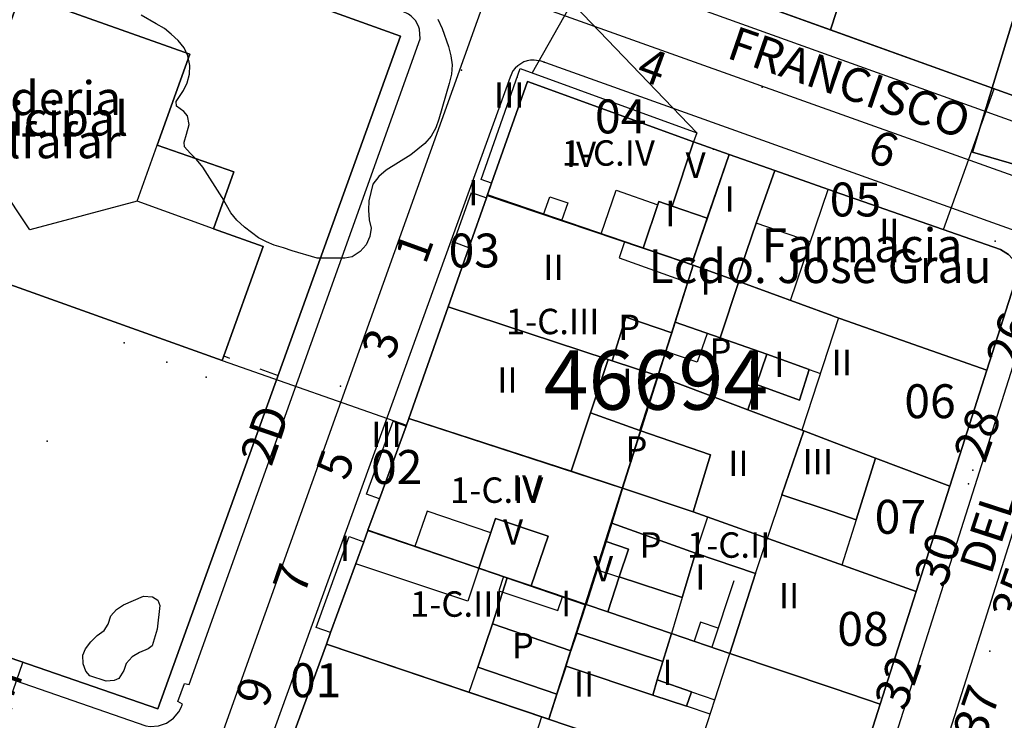
# Model space of a CAD drawing. Extents: x 723314 to 728380, y 4365510 to 4367661.
# Drawn here: x 724538 to 724596, y 4366737 to 4366779 of the extents above; entities that cross this region are included whole.
import ezdxf
from ezdxf.enums import TextEntityAlignment as Align

# ---------------------------------------------------------------- set-up
doc = ezdxf.new("R2010")
doc.units = 0
doc.header["$MEASUREMENT"] = 0
for name, color, linetype in [('028112', 2, 'CONTINUOUS'), ('140100', 6, 'CONTINUOUS'), ('140200', 7, 'CONTINUOUS'), ('140500', 1, 'CONTINUOUS'), ('145101', 6, 'CONTINUOUS'), ('145201', 7, 'CONTINUOUS'), ('145501', 1, 'CONTINUOUS'), ('160101', 8, 'CONTINUOUS'), ('160201', 8, 'CONTINUOUS'), ('160202', 8, 'CONTINUOUS'), ('160300', 8, 'CONTINUOUS'), ('161101', 8, 'CONTINUOUS'), ('167201', 3, 'CONTINUOUS'), ('168100', 8, 'CONTINUOUS'), ('168116', 8, 'CONTINUOUS'), ('168153', 8, 'CONTINUOUS'), ('189300', 8, 'CONTINUOUS'), ('189301', 8, 'CONTINUOUS'), ('189401', 5, 'CONTINUOUS'), ('URBANIS', 7, 'CONTINUOUS'), ('ZONVALOR_OCMI', 7, 'CONTINUOUS')]:
    doc.layers.add(name, color=color, linetype=linetype)

msp = doc.modelspace()

# ---------------------------------------------------------------- linework, layer by layer
at = {"layer": '028112'}
for p in [(724556.963, 4366757.201, 9.92), (724595.242, 4366741.571, 10.07)]:
    msp.add_point(p, dxfattribs=at)
at = {"layer": '140100'}
for points in [[(724598.51, 4366773.66), (724585.85, 4366778.23), (724580.59, 4366780.13), (724579.06, 4366780.68), (724576.59, 4366781.57), (724575.72, 4366781.89), (724572.43, 4366783.08), (724564.85, 4366785.82), (724550, 4366791.19), (724549.72, 4366791.29), (724539.73, 4366794.9), (724502.94, 4366808.08)], [(724513.9, 4366749.34), (724502.15, 4366753.42), (724484.44, 4366759.56), (724489.81, 4366791.19), (724491.74, 4366802.59), (724502.15, 4366798.84), (724523.4, 4366791.19), (724533.12, 4366787.69), (724535.01, 4366787.01), (724560.49, 4366777.85), (724546.19, 4366738.16), (724516.76, 4366748.34), (724513.9, 4366749.34), (724513.9, 4366749.34)], [(724553.78, 4366735.56), (724556.13, 4366741.99), (724556.38, 4366742.68), (724558.33, 4366748.01), (724558.57, 4366748.68), (724559.26, 4366750.55), (724560.83, 4366754.85), (724560.99, 4366755.3), (724563.3, 4366761.88), (724564.53, 4366765.37), (724565.56, 4366768.31), (724565.61, 4366768.46), (724565.87, 4366769.18), (724567.98, 4366775.17), (724577.77, 4366771.62), (724579.88, 4366770.86), (724582.57, 4366769.92), (724586.07, 4366768.69), (724595.87, 4366765.26), (724596.34, 4366764.98)], [(724596.84, 4366763.67), (724595.07, 4366758.14), (724592.89, 4366751.3), (724590.9, 4366745.08), (724588.78, 4366738.45), (724586.65, 4366731.78)]]:
    msp.add_lwpolyline(points, dxfattribs=at)
at = {"layer": '140200'}
for points in [[(724513.9, 4366749.34), (724502.15, 4366753.42), (724484.44, 4366759.56), (724489.81, 4366791.19), (724491.74, 4366802.59), (724502.15, 4366798.84), (724523.4, 4366791.19), (724533.12, 4366787.69), (724535.01, 4366787.01), (724560.49, 4366777.85), (724546.19, 4366738.16), (724516.76, 4366748.34), (724513.9, 4366749.34), (724513.9, 4366749.34)], [(724585.85, 4366778.23), (724580.59, 4366780.13), (724579.06, 4366780.68), (724582, 4366790.72), (724583.69, 4366790.02), (724586.65, 4366788.8), (724589.01, 4366787.83), (724602.64, 4366782.25), (724600.19, 4366774.54), (724600.03, 4366774.18), (724599.92, 4366774.02), (724599.78, 4366773.89), (724599.45, 4366773.68), (724599.08, 4366773.58), (724598.69, 4366773.6), (724598.51, 4366773.66), (724585.85, 4366778.23), (724585.85, 4366778.23)], [(724574.81, 4366765.35), (724565.61, 4366768.46), (724565.87, 4366769.18), (724567.98, 4366775.17), (724577.77, 4366771.62), (724579.88, 4366770.86), (724578.59, 4366767.11), (724577.65, 4366764.39), (724574.81, 4366765.35), (724574.81, 4366765.35)], [(724577.76, 4366764.35), (724577.65, 4366764.39), (724578.59, 4366767.11), (724579.88, 4366770.86), (724582.57, 4366769.92), (724586.07, 4366768.69), (724595.87, 4366765.26), (724596.34, 4366764.98), (724596.58, 4366764.71), (724596.75, 4366764.38), (724596.8, 4366764.21), (724596.85, 4366763.85), (724596.84, 4366763.67), (724595.07, 4366758.14), (724586.07, 4366761.32), (724585.93, 4366761.37), (724580.45, 4366763.37), (724580.31, 4366763.42), (724577.76, 4366764.35), (724577.76, 4366764.35)], [(724572.74, 4366758.78), (724563.3, 4366761.88), (724564.53, 4366765.37), (724565.56, 4366768.31), (724565.61, 4366768.46), (724574.81, 4366765.35), (724577.65, 4366764.39), (724577.76, 4366764.35), (724576.7, 4366760.97), (724576.5, 4366760.35), (724575.68, 4366757.81), (724572.98, 4366758.7), (724572.74, 4366758.78), (724572.74, 4366758.78)], [(724580.97, 4366755.81), (724575.68, 4366757.81), (724576.5, 4366760.35), (724576.7, 4366760.97), (724577.76, 4366764.35), (724580.31, 4366763.42), (724580.45, 4366763.37), (724585.93, 4366761.37), (724586.07, 4366761.32), (724595.07, 4366758.14), (724592.89, 4366751.3), (724588.51, 4366752.96), (724586.07, 4366753.88), (724584.28, 4366754.56), (724580.97, 4366755.81), (724580.97, 4366755.81)], [(724570.56, 4366752.18), (724560.99, 4366755.3), (724563.3, 4366761.88), (724572.74, 4366758.78), (724572.98, 4366758.7), (724575.68, 4366757.81), (724580.97, 4366755.81), (724584.28, 4366754.56), (724586.07, 4366753.88), (724588.51, 4366752.96), (724592.89, 4366751.3), (724590.9, 4366745.08), (724586.07, 4366746.81), (724577.76, 4366749.78), (724573.59, 4366751.19), (724570.56, 4366752.18), (724570.56, 4366752.18)], [(724565.11, 4366746.47), (724558.57, 4366748.68), (724559.26, 4366750.55), (724560.83, 4366754.85), (724560.99, 4366755.3), (724570.56, 4366752.18), (724573.59, 4366751.19), (724572.96, 4366749.12), (724572.63, 4366748.03), (724573.94, 4366747.59), (724573.4, 4366745.95), (724572.73, 4366743.89), (724571.44, 4366744.33), (724568.21, 4366745.42), (724566.78, 4366745.9), (724565.11, 4366746.47), (724565.11, 4366746.47)], [(724573.4, 4366745.95), (724573.94, 4366747.59), (724572.63, 4366748.03), (724572.96, 4366749.12), (724573.59, 4366751.19), (724577.76, 4366749.78), (724586.07, 4366746.81), (724590.9, 4366745.08), (724588.78, 4366738.45), (724586.07, 4366739.36), (724579.91, 4366741.44), (724576.48, 4366742.61), (724572.73, 4366743.89), (724573.4, 4366745.95), (724573.4, 4366745.95)], [(724573.35, 4366736.17), (724556.13, 4366741.99), (724556.38, 4366742.68), (724558.33, 4366748.01), (724558.57, 4366748.68), (724565.11, 4366746.47), (724566.78, 4366745.9), (724568.21, 4366745.42), (724571.44, 4366744.33), (724572.73, 4366743.89), (724576.48, 4366742.61), (724579.91, 4366741.44), (724586.07, 4366739.36), (724588.78, 4366738.45), (724586.65, 4366731.78), (724586.07, 4366731.97), (724577.74, 4366734.69), (724576.71, 4366735.04), (724573.35, 4366736.17), (724573.35, 4366736.17)], [(724566.65, 4366731.08), (724553.78, 4366735.56), (724556.13, 4366741.99), (724573.35, 4366736.17), (724576.71, 4366735.04), (724575.77, 4366732.17), (724574.52, 4366728.35), (724571.16, 4366729.51), (724570.13, 4366729.86), (724567.86, 4366730.65), (724566.65, 4366731.08), (724566.65, 4366731.08)]]:
    msp.add_lwpolyline(points, dxfattribs=at)
at = {"layer": '140500'}
for points in [[(724513.9, 4366749.34), (724502.15, 4366753.42), (724484.44, 4366759.56), (724489.81, 4366791.19), (724491.74, 4366802.59), (724502.15, 4366798.84), (724523.4, 4366791.19), (724533.12, 4366787.69), (724535.01, 4366787.01), (724560.49, 4366777.85), (724546.19, 4366738.16), (724516.76, 4366748.34), (724513.9, 4366749.34), (724513.9, 4366749.34)], [(724507.86, 4366791.19), (724514.02, 4366789), (724512.1, 4366783.62), (724536.18, 4366775), (724538.09, 4366780.34), (724548.07, 4366776.78), (724546.16, 4366771.43), (724550.67, 4366769.84), (724549.48, 4366766.49), (724552.4, 4366765.45), (724549.99, 4366758.72), (724502.15, 4366775.85), (724490.83, 4366779.9), (724493.1, 4366786.67), (724496.47, 4366785.47), (724497.67, 4366788.81), (724502.15, 4366787.19), (724503.59, 4366791.19), (724504.07, 4366792.54), (724507.86, 4366791.19), (724507.86, 4366791.19)], [(724496.47, 4366785.47), (724493.1, 4366786.67), (724490.83, 4366779.9), (724502.15, 4366775.85), (724549.99, 4366758.72), (724552.4, 4366765.45), (724549.48, 4366766.49), (724550.67, 4366769.84), (724546.16, 4366771.43), (724548.07, 4366776.78), (724538.09, 4366780.34), (724536.18, 4366775), (724512.1, 4366783.62), (724514.02, 4366789), (724507.86, 4366791.19), (724504.07, 4366792.54), (724503.59, 4366791.19), (724502.15, 4366787.19), (724497.67, 4366788.81), (724496.47, 4366785.47), (724496.47, 4366785.47)], [(724579.06, 4366780.68), (724582, 4366790.72), (724583.69, 4366790.02), (724586.65, 4366788.8), (724589.01, 4366787.83), (724587.92, 4366784.55), (724585.85, 4366778.23), (724580.59, 4366780.13), (724579.06, 4366780.68), (724579.06, 4366780.68)], [(724585.85, 4366778.23), (724587.92, 4366784.55), (724589.01, 4366787.83), (724602.64, 4366782.25), (724600.19, 4366774.54), (724600.03, 4366774.18), (724599.92, 4366774.02), (724599.78, 4366773.89), (724599.45, 4366773.68), (724599.08, 4366773.58), (724598.69, 4366773.6), (724598.51, 4366773.66), (724585.85, 4366778.23), (724585.85, 4366778.23)], [(724565.87, 4366769.18), (724565.26, 4366769.4), (724567.55, 4366775.95), (724577.97, 4366772.15), (724577.77, 4366771.62), (724567.98, 4366775.17), (724565.87, 4366769.18), (724565.87, 4366769.18)], [(724565.61, 4366768.46), (724565.87, 4366769.18), (724567.98, 4366775.17), (724577.77, 4366771.62), (724576.52, 4366767.83), (724575.74, 4366768.1), (724574.81, 4366765.35), (724565.61, 4366768.46), (724565.61, 4366768.46)], [(724576.52, 4366767.83), (724577.77, 4366771.62), (724579.88, 4366770.86), (724578.59, 4366767.11), (724576.52, 4366767.83), (724576.52, 4366767.83)], [(724577.65, 4366764.39), (724578.59, 4366767.11), (724579.88, 4366770.86), (724582.57, 4366769.92), (724581.47, 4366766.81), (724580.31, 4366763.42), (724577.76, 4366764.35), (724577.65, 4366764.39), (724577.65, 4366764.39)], [(724580.31, 4366763.42), (724581.47, 4366766.81), (724582.57, 4366769.92), (724586.07, 4366768.69), (724595.87, 4366765.26), (724596.34, 4366764.98), (724596.58, 4366764.71), (724596.75, 4366764.38), (724596.8, 4366764.21), (724596.85, 4366763.85), (724596.84, 4366763.67), (724595.07, 4366758.14), (724586.07, 4366761.32), (724585.93, 4366761.37), (724580.45, 4366763.37), (724580.31, 4366763.42), (724580.31, 4366763.42)], [(724563.3, 4366761.88), (724564.53, 4366765.37), (724565.56, 4366768.31), (724565.61, 4366768.46), (724574.81, 4366765.35), (724577.65, 4366764.39), (724577.76, 4366764.35), (724576.7, 4366760.97), (724576.5, 4366760.35), (724573.78, 4366761.28), (724572.98, 4366758.7), (724572.74, 4366758.78), (724563.3, 4366761.88), (724563.3, 4366761.88)], [(724564.53, 4366765.37), (724563.64, 4366765.69), (724564.69, 4366768.62), (724565.56, 4366768.31), (724564.53, 4366765.37), (724564.53, 4366765.37)], [(724574.81, 4366765.35), (724575.74, 4366768.1), (724576.52, 4366767.83), (724578.59, 4366767.11), (724577.65, 4366764.39), (724574.81, 4366765.35), (724574.81, 4366765.35)], [(724576.7, 4366760.97), (724577.76, 4366764.35), (724580.31, 4366763.42), (724580.45, 4366763.37), (724579.35, 4366760.05), (724576.7, 4366760.97), (724576.7, 4366760.97)], [(724579.35, 4366760.05), (724580.45, 4366763.37), (724585.93, 4366761.37), (724586.07, 4366761.32), (724595.07, 4366758.14), (724592.89, 4366751.3), (724588.51, 4366752.96), (724586.07, 4366753.88), (724584.28, 4366754.56), (724580.97, 4366755.81), (724581.48, 4366757.3), (724584.03, 4366756.37), (724584.59, 4366758.18), (724582.1, 4366759.1), (724579.35, 4366760.05), (724579.35, 4366760.05)], [(724560.99, 4366755.3), (724563.3, 4366761.88), (724572.74, 4366758.78), (724571.7, 4366755.63), (724570.56, 4366752.18), (724560.99, 4366755.3), (724560.99, 4366755.3)], [(724572.98, 4366758.7), (724573.78, 4366761.28), (724576.5, 4366760.35), (724575.68, 4366757.81), (724572.98, 4366758.7), (724572.98, 4366758.7)], [(724575.68, 4366757.81), (724576.5, 4366760.35), (724576.7, 4366760.97), (724579.35, 4366760.05), (724582.1, 4366759.1), (724581.48, 4366757.3), (724580.97, 4366755.81), (724575.68, 4366757.81), (724575.68, 4366757.81)], [(724581.48, 4366757.3), (724582.1, 4366759.1), (724584.59, 4366758.18), (724584.03, 4366756.37), (724581.48, 4366757.3), (724581.48, 4366757.3)], [(724571.7, 4366755.63), (724572.74, 4366758.78), (724572.98, 4366758.7), (724575.68, 4366757.81), (724574.62, 4366754.59), (724571.7, 4366755.63), (724571.7, 4366755.63)], [(724574.62, 4366754.59), (724575.68, 4366757.81), (724580.97, 4366755.81), (724584.28, 4366754.56), (724582.98, 4366750.79), (724586.07, 4366749.76), (724587.37, 4366749.32), (724588.51, 4366752.96), (724592.89, 4366751.3), (724590.9, 4366745.08), (724586.07, 4366746.81), (724577.76, 4366749.78), (724578.78, 4366753.15), (724574.62, 4366754.59), (724574.62, 4366754.59)], [(724570.56, 4366752.18), (724571.7, 4366755.63), (724574.62, 4366754.59), (724578.78, 4366753.15), (724577.76, 4366749.78), (724573.59, 4366751.19), (724570.56, 4366752.18), (724570.56, 4366752.18)], [(724559.26, 4366750.55), (724558.5, 4366750.83), (724560.06, 4366755.14), (724560.83, 4366754.85), (724559.26, 4366750.55), (724559.26, 4366750.55)], [(724558.57, 4366748.68), (724559.26, 4366750.55), (724560.83, 4366754.85), (724560.99, 4366755.3), (724570.56, 4366752.18), (724573.59, 4366751.19), (724572.96, 4366749.12), (724572.63, 4366748.03), (724571.44, 4366744.33), (724568.21, 4366745.42), (724569.2, 4366748.35), (724566.11, 4366749.4), (724565.11, 4366746.47), (724558.57, 4366748.68), (724558.57, 4366748.68)], [(724588.51, 4366752.96), (724587.37, 4366749.32), (724586.07, 4366749.76), (724582.98, 4366750.79), (724584.28, 4366754.56), (724586.07, 4366753.88), (724588.51, 4366752.96), (724588.51, 4366752.96)], [(724572.96, 4366749.12), (724573.59, 4366751.19), (724577.76, 4366749.78), (724586.07, 4366746.81), (724590.9, 4366745.08), (724588.78, 4366738.45), (724586.07, 4366739.36), (724579.91, 4366741.44), (724581.44, 4366746.16), (724577.9, 4366747.36), (724572.96, 4366749.12), (724572.96, 4366749.12)], [(724565.11, 4366746.47), (724566.11, 4366749.4), (724569.2, 4366748.35), (724568.21, 4366745.42), (724566.78, 4366745.9), (724565.11, 4366746.47), (724565.11, 4366746.47)], [(724556.13, 4366741.99), (724556.38, 4366742.68), (724558.33, 4366748.01), (724558.57, 4366748.68), (724565.11, 4366746.47), (724566.78, 4366745.9), (724565.92, 4366743.18), (724565.05, 4366740.63), (724569.72, 4366739.03), (724570.26, 4366740.69), (724575.37, 4366738.98), (724577.36, 4366738.32), (724577.65, 4366739.17), (724575.64, 4366739.88), (724575.97, 4366740.95), (724576.48, 4366742.61), (724579.91, 4366741.44), (724586.07, 4366739.36), (724588.78, 4366738.45), (724586.65, 4366731.78)], [(724572.63, 4366748.03), (724572.96, 4366749.12), (724577.9, 4366747.36), (724577.1, 4366744.73), (724573.4, 4366745.95), (724573.94, 4366747.59), (724572.63, 4366748.03), (724572.63, 4366748.03)], [(724556.38, 4366742.68), (724555.53, 4366742.97), (724557.47, 4366748.33), (724558.33, 4366748.01), (724556.38, 4366742.68), (724556.38, 4366742.68)], [(724571.44, 4366744.33), (724572.63, 4366748.03), (724573.94, 4366747.59), (724573.4, 4366745.95), (724572.73, 4366743.89), (724571.44, 4366744.33), (724571.44, 4366744.33)], [(724572.73, 4366743.89), (724573.4, 4366745.95), (724577.1, 4366744.73), (724577.9, 4366747.36), (724581.44, 4366746.16), (724579.91, 4366741.44), (724576.48, 4366742.61), (724572.73, 4366743.89), (724572.73, 4366743.89)], [(724565.92, 4366743.18), (724566.78, 4366745.9), (724568.21, 4366745.42), (724571.44, 4366744.33), (724572.73, 4366743.89), (724576.48, 4366742.61), (724575.97, 4366740.95), (724570.89, 4366742.64), (724570.55, 4366741.59), (724565.92, 4366743.18), (724565.92, 4366743.18)], [(724575.37, 4366738.98), (724570.26, 4366740.69), (724569.72, 4366739.03), (724565.05, 4366740.63), (724565.92, 4366743.18), (724570.55, 4366741.59), (724570.89, 4366742.64), (724575.97, 4366740.95), (724575.64, 4366739.88), (724575.37, 4366738.98), (724575.37, 4366738.98)], [(724566.65, 4366731.08), (724553.78, 4366735.56), (724556.13, 4366741.99), (724573.35, 4366736.17), (724572.39, 4366733.24), (724567.86, 4366734.76), (724566.65, 4366731.08), (724566.65, 4366731.08)], [(724573.35, 4366736.17), (724556.13, 4366741.99), (724556.13, 4366741.99)], [(724575.37, 4366738.98), (724575.64, 4366739.88), (724577.65, 4366739.17), (724577.36, 4366738.32), (724575.37, 4366738.98), (724575.37, 4366738.98)]]:
    msp.add_lwpolyline(points, dxfattribs=at)
at = {"layer": '160101'}
for points in [[(724607.07, 4366791.19), (724601.33, 4366773.05), (724601.27, 4366772.8), (724601.17, 4366772.57), (724600.87, 4366772.17), (724600.45, 4366771.89), (724599.97, 4366771.76), (724599.47, 4366771.8), (724545.5, 4366791.19)], [(724484.29, 4366758.41), (724545.49, 4366737.16), (724545.73, 4366737.12), (724546.23, 4366737.16), (724546.7, 4366737.33), (724547.11, 4366737.61), (724547.43, 4366737.99), (724547.55, 4366738.21), (724547.64, 4366738.45), (724547.38, 4366738.59), (724547.76, 4366739.66), (724548.04, 4366739.61), (724561.65, 4366777.7), (724561.62, 4366778.26), (724561.56, 4366778.44), (724561.38, 4366778.77), (724561.12, 4366779.04), (724560.97, 4366779.15), (724560.63, 4366779.31)], [(724585.91, 4366724.65), (724598.47, 4366764.22), (724598.53, 4366764.66), (724598.45, 4366765.1), (724598.37, 4366765.31), (724598.11, 4366765.68), (724597.95, 4366765.84), (724597.57, 4366766.07), (724568.79, 4366776.38), (724568.38, 4366776.44), (724568.17, 4366776.43), (724567.96, 4366776.4), (724567.77, 4366776.33), (724567.41, 4366776.11), (724567.26, 4366775.96), (724567.13, 4366775.8), (724566.96, 4366775.43), (724552.8, 4366736.24)]]:
    msp.add_lwpolyline(points, dxfattribs=at)
at = {"layer": '160201'}
for p, q in [((724577.97, 4366772.15), (724564.85, 4366785.82)), ((724572.43, 4366783.08), (724568.27, 4366775.69)), ((724549.99, 4366758.72), (724560.85, 4366754.9)), ((724535.61, 4366733.34), (724538.23, 4366740.91))]:
    msp.add_line(p, q, dxfattribs=at)
at = {"layer": '160202'}
msp.add_line((724592.51, 4366766.44), (724595.51, 4366774.74), dxfattribs=at)
at = {"layer": '160300'}
for p, q in [((724583.5, 4366762.25), (724585.72, 4366768.81)), ((724584.67, 4366765.72), (724581.47, 4366766.81)), ((724586.32, 4366761.23), (724584.17, 4366754.6)), ((724550.08, 4366758.99), (724550.42, 4366758.86)), ((724552.21, 4366758.22), (724553.28, 4366757.84)), ((724584.59, 4366758.18), (724585.26, 4366757.94)), ((724582.98, 4366750.79), (724582.11, 4366748.22)), ((724578.6, 4366749.48), (724577.9, 4366747.36)), ((724587.37, 4366749.32), (724586.53, 4366746.64)), ((724581.44, 4366746.16), (724582.11, 4366748.22)), ((724572.1, 4366746.37), (724573.42, 4366745.94)), ((724580.16, 4366745.72), (724578.86, 4366741.8)), ((724577.1, 4366744.73), (724576.48, 4366742.61)), ((724570.89, 4366742.64), (724571.44, 4366744.33)), ((724570.26, 4366740.69), (724570.55, 4366741.59)), ((724579.03, 4366738.7), (724579.92, 4366741.44)), ((724564.54, 4366739.15), (724565.05, 4366740.63)), ((724569.25, 4366737.56), (724569.72, 4366739.03)), ((724577.65, 4366739.17), (724579.03, 4366738.7)), ((724578.76, 4366737.86), (724577.36, 4366738.32)), ((724568.82, 4366737.69), (724567.86, 4366734.77))]:
    msp.add_line(p, q, dxfattribs=at)
for points in [[(724544.97, 4366768.11), (724538.64, 4366766.43), (724535.05, 4366771.82)], [(724549.48, 4366766.49), (724544.97, 4366768.11), (724546.16, 4366771.43)], [(724568.94, 4366767.33), (724569.3, 4366768.38), (724570.37, 4366768.01), (724570, 4366766.96)], [(724572.33, 4366766.18), (724573.21, 4366768.76), (724575.67, 4366767.91)], [(724573.71, 4366765.71), (724573.4, 4366764.78), (724577.5, 4366763.29)], [(724578.58, 4366760.31), (724577.99, 4366758.62), (724576.14, 4366759.25)], [(724565.82, 4366748.55), (724562.07, 4366749.83), (724561.34, 4366747.74)], [(724565.11, 4366746.46), (724564.46, 4366744.52), (724557.86, 4366746.72)], [(724566.58, 4366745.97), (724566.3, 4366745.12), (724569.78, 4366743.97), (724570.05, 4366744.78)], [(724579.23, 4366742.93), (724578.19, 4366743.28), (724577.82, 4366742.16)], [(724576.82, 4366731.84), (724577.74, 4366734.69), (724579.03, 4366738.7)]]:
    msp.add_lwpolyline(points, dxfattribs=at)
at = {"layer": '161101'}
msp.add_line((724565.71, 4366780.67), (724602.6, 4366767.48), dxfattribs=at)
for points in [[(724548.7, 4366733.1), (724552.52, 4366743.78), (724565.71, 4366780.67)], [(724587.44, 4366719.72), (724595.08, 4366743.78), (724602.6, 4366767.48)]]:
    msp.add_lwpolyline(points, dxfattribs=at)
at = {"layer": '167201'}
for points in [[(724562.7, 4366778.86), (724562.96, 4366778.31), (724563.32, 4366777.25), (724563.47, 4366776.7), (724563.54, 4366776.15), (724563.5, 4366775.6), (724563.36, 4366775.05), (724562.76, 4366772.96), (724562.58, 4366772.45), (724562.31, 4366771.96), (724561.93, 4366771.52), (724561.11, 4366770.85), (724559.65, 4366769.94), (724559.22, 4366769.57), (724558.87, 4366769.12), (724558.63, 4366768.14), (724558.61, 4366767.58), (724558.65, 4366767.01), (724558.77, 4366766.52), (724558.7, 4366766.04), (724558.48, 4366765.54), (724558.13, 4366765.15), (724557.65, 4366764.84), (724557.22, 4366764.76), (724555.59, 4366764.76), (724554.11, 4366765.18), (724553.6, 4366765.37), (724553.06, 4366765.52), (724552.59, 4366765.71), (724552.13, 4366765.96), (724551.71, 4366766.26), (724551.3, 4366766.58), (724550.84, 4366767), (724550.5, 4366767.42), (724549.98, 4366768.33), (724548.85, 4366770.13), (724548.47, 4366770.58), (724548.09, 4366770.94), (724547.76, 4366771.33), (724547.75, 4366771.59), (724547.89, 4366772.07), (724548.03, 4366772.64), (724547.95, 4366773.15), (724547.72, 4366773.41), (724547.3, 4366773.73), (724547.27, 4366773.99), (724547.7, 4366774.65), (724547.92, 4366775.1), (724548.05, 4366775.61), (724548.08, 4366776.13), (724547.96, 4366776.69), (724547.74, 4366777.16), (724547.39, 4366777.6), (724546.97, 4366777.97), (724546.58, 4366778.3), (724546.1, 4366778.57), (724545.2, 4366779.08)], [(724545.35, 4366744.81), (724545.88, 4366744.77), (724546.2, 4366744.57), (724546.31, 4366744.26), (724546.16, 4366742.87), (724545.86, 4366741.88), (724545.62, 4366741.71), (724545.12, 4366741.49), (724544.68, 4366741.24), (724544.33, 4366740.84), (724544.19, 4366740.42), (724543.9, 4366739.96), (724543.62, 4366739.83), (724543.15, 4366739.8), (724542.19, 4366740.11), (724541.95, 4366740.38), (724541.79, 4366740.83), (724541.77, 4366741.33), (724541.93, 4366741.7), (724542.24, 4366742.12), (724542.61, 4366742.5), (724543.02, 4366742.78), (724543.26, 4366743.17), (724543.43, 4366743.66), (724543.76, 4366744.02), (724544.17, 4366744.3), (724545.35, 4366744.81)]]:
    msp.add_lwpolyline(points, dxfattribs=at)
at = {"layer": '168100'}
for p in [(724568.973, 4366776.32), (724564.103, 4366775.84), (724581.833, 4366774.84), (724595.552, 4366765.76), (724594.242, 4366752.251), (724593.982, 4366751.44)]:
    msp.add_point(p, dxfattribs=at)
at = {"layer": '168116'}
for p in [(724567.373, 4366775.43), (724578.963, 4366771.19), (724557.312, 4366747.901)]:
    msp.add_point(p, dxfattribs=at)
at = {"layer": '168153'}
for p in [(724544.213, 4366759.751), (724546.713, 4366758.621), (724549.042, 4366757.73), (724539.672, 4366753.951)]:
    msp.add_point(p, dxfattribs=at)
at = {"layer": 'URBANIS'}
for points in [[(724493.27, 4366811.54), (724564.85, 4366785.82), (724580.59, 4366780.14), (724598.69, 4366773.6), (724598.87, 4366773.55), (724599.06, 4366773.54), (724599.24, 4366773.55), (724599.42, 4366773.6), (724599.59, 4366773.68), (724599.74, 4366773.79), (724599.87, 4366773.92), (724599.98, 4366774.07), (724600.03, 4366774.18), (724602.6, 4366782.27), (724615.48, 4366822.87), (724617.84, 4366830.32), (724626.94, 4366858.98), (724633.05, 4366878.25)], [(724484.44, 4366759.56), (724502.15, 4366753.42), (724513.9, 4366749.34), (724516.76, 4366748.34), (724546.19, 4366738.16), (724560.49, 4366777.85), (724535.01, 4366787.01), (724533.12, 4366787.69), (724523.4, 4366791.19), (724502.15, 4366798.84), (724491.74, 4366802.59), (724489.81, 4366791.19), (724484.44, 4366759.56), (724484.44, 4366759.56)], [(724513.9, 4366749.34), (724502.15, 4366753.42), (724484.44, 4366759.56), (724489.81, 4366791.19), (724491.74, 4366802.59), (724502.15, 4366798.84), (724523.4, 4366791.19), (724533.12, 4366787.69), (724535.01, 4366787.01), (724560.49, 4366777.85), (724546.19, 4366738.16), (724516.76, 4366748.34), (724513.9, 4366749.34), (724513.9, 4366749.34)], [(724602.6, 4366782.27), (724600.03, 4366774.18), (724599.98, 4366774.07), (724599.87, 4366773.92), (724599.74, 4366773.79), (724599.59, 4366773.68), (724599.42, 4366773.6), (724599.24, 4366773.55), (724599.06, 4366773.54), (724598.87, 4366773.55), (724598.69, 4366773.6), (724580.59, 4366780.14), (724583.69, 4366790.02), (724586.65, 4366788.8), (724589.01, 4366787.83), (724602.6, 4366782.27), (724602.6, 4366782.27)], [(724596.34, 4366764.98), (724595.87, 4366765.26), (724586.07, 4366768.69), (724582.57, 4366769.92), (724579.88, 4366770.86), (724577.77, 4366771.62), (724567.98, 4366775.17), (724565.87, 4366769.18), (724565.63, 4366768.5), (724565.61, 4366768.46), (724565.56, 4366768.31), (724564.53, 4366765.37), (724563.3, 4366761.88), (724560.99, 4366755.3), (724560.83, 4366754.85), (724559.26, 4366750.55), (724558.58, 4366748.71), (724558.57, 4366748.68), (724558.33, 4366748.01), (724556.38, 4366742.68), (724556.13, 4366741.99), (724553.78, 4366735.56)], [(724579.88, 4366770.86), (724577.65, 4366764.39), (724565.63, 4366768.5), (724565.87, 4366769.18), (724567.98, 4366775.17), (724577.77, 4366771.62), (724579.88, 4366770.86), (724579.88, 4366770.86)], [(724553.78, 4366735.56), (724556.13, 4366741.99), (724569.25, 4366737.56), (724577.76, 4366764.35), (724577.65, 4366764.39), (724579.88, 4366770.86), (724579.88, 4366770.86)], [(724579.88, 4366770.86), (724582.57, 4366769.92), (724586.07, 4366768.69), (724595.87, 4366765.26), (724596.34, 4366764.98), (724596.58, 4366764.71), (724596.75, 4366764.38), (724596.8, 4366764.21), (724596.85, 4366763.85), (724596.84, 4366763.67), (724595.07, 4366758.14), (724592.89, 4366751.3), (724590.9, 4366745.08), (724588.78, 4366738.45), (724586.65, 4366731.78)], [(724573.59, 4366751.19), (724560.99, 4366755.3), (724563.3, 4366761.88), (724564.53, 4366765.37), (724565.56, 4366768.31), (724565.61, 4366768.46), (724565.63, 4366768.5), (724577.76, 4366764.35), (724573.59, 4366751.19), (724573.59, 4366751.19)], [(724586.65, 4366731.78), (724588.78, 4366738.45), (724590.9, 4366745.08), (724592.89, 4366751.3), (724595.07, 4366758.14), (724596.84, 4366763.67)], [(724571.4, 4366744.3), (724558.58, 4366748.71), (724559.26, 4366750.55), (724560.83, 4366754.85), (724560.99, 4366755.3), (724573.59, 4366751.19), (724571.4, 4366744.3), (724571.4, 4366744.3)], [(724571.4, 4366744.3), (724569.25, 4366737.56), (724556.13, 4366741.99), (724556.38, 4366742.68), (724558.33, 4366748.01), (724558.57, 4366748.68), (724558.58, 4366748.71), (724571.4, 4366744.3), (724571.4, 4366744.3)]]:
    msp.add_lwpolyline(points, dxfattribs=at)
at = {"layer": 'ZONVALOR_OCMI'}
for points in [[(724594.22, 4366771), (724626.26, 4366875.82), (724587.48, 4366910.22), (724610, 4366969.02), (724730.73, 4366915.23), (724729.47, 4366863.31), (724651.91, 4366873.32), (724623.14, 4366762.6), (724594.22, 4366771), (724594.22, 4366771)], [(724594.22, 4366771), (724623.14, 4366762.6), (724651.91, 4366873.32), (724729.47, 4366863.31), (724730.73, 4366915.23), (724610, 4366969.02), (724587.48, 4366910.22), (724626.26, 4366875.82), (724594.22, 4366771), (724594.22, 4366771)]]:
    msp.add_lwpolyline(points, dxfattribs=at)

# ---------------------------------------------------------------- texts
at = {"layer": '145101'}
msp.add_text('46694', height=3.5, dxfattribs=at).set_placement((724575.56, 4366754.72), align=Align.BOTTOM_CENTER)
at = {"layer": '145201'}
for s, p in [('04', (724573.48, 4366771.49)), ('05', (724587.32, 4366766.59)), ('03', (724564.85, 4366763.58)), ('06', (724591.72, 4366754.69)), ('02', (724560.28, 4366750.81)), ('07', (724589.97, 4366747.87)), ('08', (724587.77, 4366741.26)), ('01', (724555.5, 4366738.23))]:
    msp.add_text(s, height=2, dxfattribs=at).set_placement(p, align=Align.BOTTOM_CENTER)
at = {"layer": '145501'}
for s, p in [('III', (724566.91, 4366773.16)), ('IV', (724571.14, 4366769.66)), ('V', (724577.9, 4366769.02)), ('I', (724564.79, 4366767.4)), ('I', (724579.91, 4366767.03)), ('I', (724576.41, 4366766.17)), ('II', (724589.32, 4366765.12)), ('II', (724569.52, 4366763)), ('I', (724578.49, 4366762.14)), ('P', (724573.98, 4366759.45)), ('P', (724579.37, 4366758.06)), ('I', (724582.84, 4366757.27)), ('II', (724586.52, 4366757.38)), ('II', (724566.8, 4366756.35)), ('I', (724573.87, 4366756.26)), ('III', (724559.67, 4366753.14)), ('P', (724574.41, 4366752.28)), ('II', (724580.42, 4366751.43)), ('III', (724585.1, 4366751.53)), ('IV', (724567.95, 4366749.98)), ('V', (724567.14, 4366747.38)), ('I', (724557.23, 4366746.41)), ('P', (724575.24, 4366746.62)), ('V', (724572.45, 4366745.22)), ('I', (724578.18, 4366744.73)), ('I', (724570.27, 4366743.16)), ('II', (724583.41, 4366743.63)), ('P', (724567.71, 4366740.67)), ('I', (724576.24, 4366739.1)), ('II', (724571.32, 4366738.42))]:
    msp.add_text(s, height=1.5, dxfattribs=at).set_placement(p, align=Align.BOTTOM_CENTER)
at = {"layer": '189300'}
for s, p in [('Guarderia', (724537.69, 4366772.57)), ('Municipal', (724538.23, 4366771.36)), ('Ay. Alfafar', (724537.62, 4366770.02)), ('Farmacia', (724587.71, 4366763.89)), ('Lcdo. Jose Grau', (724585.24, 4366762.66))]:
    msp.add_text(s, height=2, dxfattribs=at).set_placement(p, align=Align.BOTTOM_CENTER)
at = {"layer": '189301'}
for s, rotation, p in [('FRANCISCO', 341, (724586.44, 4366773.59)), ('DEL', 72, (724596.68, 4366748.17)), ('CALLE', 341, (724533.73, 4366738.67))]:
    msp.add_text(s, height=2, rotation=rotation, dxfattribs=at).set_placement(p, align=Align.BOTTOM_CENTER)
at = {"layer": '189401'}
for s, rotation, p in [('4', 340, (724574.81, 4366774.53)), ('6', 340, (724588.41, 4366769.68)), ('1', 70, (724562.82, 4366764.82)), ('26', 71, (724597.93, 4366759.43)), ('3', 71, (724560.88, 4366759.2)), ('2D', 71, (724554.03, 4366753.8)), ('28', 71, (724596.04, 4366753.82)), ('5', 71, (724558.18, 4366752.07)), ('30', 71, (724593.69, 4366746.47)), ('7', 71, (724555.65, 4366745.32)), ('35', 71, (724598.24, 4366744.43)), ('32', 71, (724591.36, 4366739.22)), ('9', 71, (724553.44, 4366738.68)), ('37', 71, (724595.99, 4366737.45))]:
    msp.add_text(s, height=2, rotation=rotation, dxfattribs=at).set_placement(p, align=Align.BOTTOM_CENTER)
at = {"layer": 'URBANIS'}
for s, p in [('1-C.IV', (724572.75, 4366769.74)), ('1-C.III', (724569.47, 4366759.8)), ('1-C.IV', (724566.17, 4366749.85)), ('1-C.II', (724579.85, 4366746.61)), ('1-C.III', (724563.82, 4366743.13))]:
    msp.add_text(s, height=1.5, dxfattribs=at).set_placement(p, align=Align.BOTTOM_CENTER)

doc.saveas('drawing.dxf')
